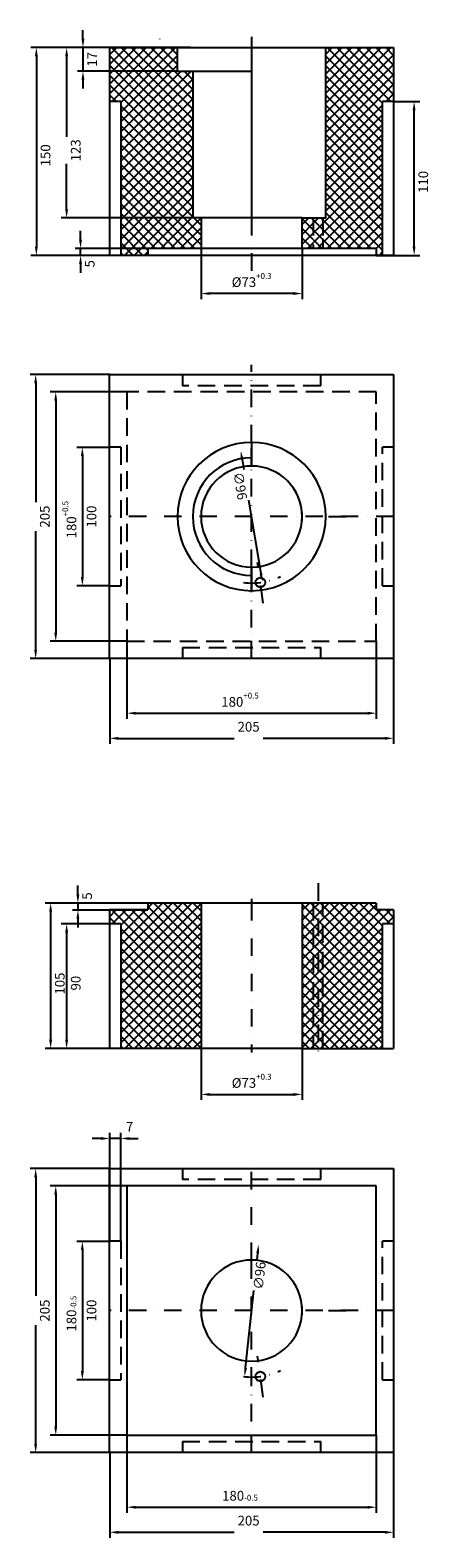
# Model space of a CAD drawing. Units: millimetres. Extents: x 850 to 1139, y 311 to 1399.
import ezdxf

# ---------------------------------------------------------------- set-up
doc = ezdxf.new("R2010")
doc.units = ezdxf.units.MM
doc.linetypes.add('STRICHLINIE', pattern=[19.05, 12.7, -6.35])
doc.linetypes.add('STRICHPUNKT', pattern=[25.4, 12.7, -6.35, 0, -6.35])
doc.layers.add('P-0000', color=7, linetype='Continuous')
doc.layers.add('P-1B8A', color=7, linetype='Continuous')
doc.styles.get("Standard").update_dxf_attribs({"font": 'ISOCP.SHX'})
doc.dimstyles.new('6613488102_001_0093643228', dxfattribs={"dimscale": 2, "dimtxt": 3.5, "dimasz": 3.15, "dimexe": 2, "dimexo": 0, "dimgap": 2, "dimtad": 1, "dimdsep": 46, "dimtxsty": 'STANDARD', "dimsah": 1, "dimcen": 0, "dimclrd": 3, "dimclre": 3, "dimclrt": 2, "dimazin": 2, "dimtfac": 0.6, "dimtdec": 1, "dimtmove": 0, "dimatfit": 3, "dimfxl": 1, "dimtvp": 2, "dimarcsym": 0})
doc.dimstyles.new('6613588102_001_0093643228', dxfattribs={"dimscale": 2, "dimtxt": 3.5, "dimasz": 3.15, "dimexe": 2, "dimexo": 0, "dimgap": 2, "dimtad": 1, "dimdsep": 46, "dimtxsty": 'STANDARD', "dimsah": 1, "dimcen": 0, "dimclrd": 3, "dimclre": 3, "dimclrt": 2, "dimazin": 2, "dimtfac": 0.6, "dimtdec": 1, "dimtmove": 0, "dimatfit": 3, "dimfxl": 1, "dimtvp": 2, "dimarcsym": 0})
doc.dimstyles.new('6613688102_001_0093643228', dxfattribs={"dimscale": 2, "dimtxt": 3.5, "dimasz": 3.15, "dimexe": 2, "dimexo": 0, "dimgap": 2, "dimtad": 1, "dimdsep": 46, "dimtxsty": 'STANDARD', "dimsah": 1, "dimcen": 0, "dimclrd": 3, "dimclre": 3, "dimclrt": 2, "dimazin": 2, "dimtfac": 0.6, "dimtdec": 1, "dimtmove": 0, "dimatfit": 3, "dimfxl": 1, "dimtvp": 2, "dimarcsym": 0})
doc.dimstyles.new('661N88102_001_0093643228', dxfattribs={"dimscale": 2, "dimtxt": 3.5, "dimasz": 3.15, "dimexe": 2, "dimexo": 0, "dimgap": 2, "dimtad": 1, "dimdsep": 46, "dimtxsty": 'STANDARD', "dimsah": 1, "dimcen": 0, "dimclrd": 3, "dimclre": 3, "dimclrt": 2, "dimazin": 2, "dimtfac": 1, "dimtmove": 0, "dimatfit": 3, "dimfxl": 1, "dimtvp": 2, "dimarcsym": 0})
pattern_1 = [(315, (1161.834, 999.3136), (3.535534, 3.535534), [])]
pattern_2 = [(45, (1161.834, 999.3136), (-3.535534, 3.535534), [])]

# ---------------------------------------------------------------- blocks, each defined once
blk = doc.blocks.new('*D34')
at = {"layer": 'Defpoints', "color": 0, "linetype": 'Continuous'}
for p in [(907.6, 945.5), (1112.6, 945.5), (1112.6, 887.9)]:
    blk.add_point(p, dxfattribs=at)
at = {"layer": 'P-0000', "color": 3, "linetype": 'Continuous', "lineweight": -2}
for p, q in [((907.6, 945.5), (907.6, 883.9)), ((1112.6, 945.5), (1112.6, 883.9)), ((913.9, 887.9), (997.4, 887.9)), ((1106.3, 887.9), (1018.5, 887.9))]:
    blk.add_line(p, q, dxfattribs=at)
at = {"layer": 'P-0000', "color": 3, "linetype": 'Continuous'}
for points in [[(913.9, 889), (913.9, 886.9), (907.6, 887.9)], [(1106.3, 889), (1106.3, 886.9), (1112.6, 887.9)]]:
    blk.add_solid(points, dxfattribs=at)
at = {"layer": 'P-0000', "color": 2, "linetype": 'Continuous', "insert": (1007.9, 895.4), "char_height": 7, "attachment_point": 5}
blk.add_mtext('205', dxfattribs=at)
blk = doc.blocks.new('*D35')
at = {"layer": 'Defpoints', "color": 0, "linetype": 'Continuous'}
for p in [(920.1, 958), (1100.1, 958), (1100.1, 906.1)]:
    blk.add_point(p, dxfattribs=at)
at = {"layer": 'P-0000', "color": 3, "linetype": 'Continuous', "lineweight": -2}
for p, q in [((920.1, 958), (920.1, 902.1)), ((1100.1, 958), (1100.1, 902.1)), ((926.4, 906.1), (1093.8, 906.1))]:
    blk.add_line(p, q, dxfattribs=at)
at = {"layer": 'P-0000', "color": 3, "linetype": 'Continuous'}
for points in [[(926.4, 907.1), (926.4, 905), (920.1, 906.1)], [(1093.8, 907.1), (1093.8, 905), (1100.1, 906.1)]]:
    blk.add_solid(points, dxfattribs=at)
at = {"layer": 'P-0000', "color": 2, "linetype": 'Continuous', "insert": (1001.7, 915.8), "char_height": 7, "attachment_point": 5}
blk.add_mtext('180{}{\\H0.60x;\\C3;\\S+0.5^ ;}', dxfattribs=at)
blk = doc.blocks.new('*D36')
at = {"layer": 'Defpoints', "color": 0, "linetype": 'Continuous'}
for p in [(963.1, 1386.6), (888.3, 1369.6), (956.6, 1369.6)]:
    blk.add_point(p, dxfattribs=at)
at = {"layer": 'P-0000', "color": 3, "linetype": 'Continuous', "lineweight": -2}
for p, q in [((888.3, 1392.9), (888.3, 1399.2)), ((963.1, 1386.6), (884.3, 1386.6)), ((888.3, 1386.6), (888.3, 1369.6)), ((956.6, 1369.6), (884.3, 1369.6)), ((888.3, 1363.3), (888.3, 1357))]:
    blk.add_line(p, q, dxfattribs=at)
at = {"layer": 'P-0000', "color": 3, "linetype": 'Continuous'}
for points in [[(887.3, 1392.9), (889.4, 1392.9), (888.3, 1386.6)], [(887.3, 1363.3), (889.4, 1363.3), (888.3, 1369.6)]]:
    blk.add_solid(points, dxfattribs=at)
at = {"layer": 'P-0000', "color": 2, "linetype": 'Continuous', "insert": (895.8, 1378.1), "char_height": 7, "attachment_point": 5, "rotation": 90}
blk.add_mtext('17', dxfattribs=at)
blk = doc.blocks.new('*D37')
at = {"layer": 'Defpoints', "color": 0, "linetype": 'Continuous'}
for p in [(966.1, 1386.6), (876.5, 1263.6), (973.6, 1263.6)]:
    blk.add_point(p, dxfattribs=at)
at = {"layer": 'P-0000', "color": 3, "linetype": 'Continuous', "lineweight": -2}
for p, q in [((966.1, 1386.6), (872.5, 1386.6)), ((876.5, 1380.3), (876.5, 1322.1)), ((876.5, 1269.9), (876.5, 1302.7)), ((973.6, 1263.6), (872.5, 1263.6))]:
    blk.add_line(p, q, dxfattribs=at)
at = {"layer": 'P-0000', "color": 3, "linetype": 'Continuous'}
for points in [[(875.5, 1380.3), (877.6, 1380.3), (876.5, 1386.6)], [(875.5, 1269.9), (877.6, 1269.9), (876.5, 1263.6)]]:
    blk.add_solid(points, dxfattribs=at)
at = {"layer": 'P-0000', "color": 2, "linetype": 'Continuous', "insert": (884, 1312.4), "char_height": 7, "attachment_point": 5, "rotation": 90}
blk.add_mtext('123', dxfattribs=at)
blk = doc.blocks.new('*D38')
at = {"layer": 'Defpoints', "color": 0, "linetype": 'Continuous'}
for p in [(963.1, 1386.6), (854.7, 1236.6), (935.1, 1236.6)]:
    blk.add_point(p, dxfattribs=at)
at = {"layer": 'P-0000', "color": 3, "linetype": 'Continuous', "lineweight": -2}
for p, q in [((963.1, 1386.6), (850.7, 1386.6)), ((854.7, 1380.3), (854.7, 1242.9)), ((935.1, 1236.6), (850.7, 1236.6))]:
    blk.add_line(p, q, dxfattribs=at)
at = {"layer": 'P-0000', "color": 3, "linetype": 'Continuous'}
for points in [[(853.6, 1380.3), (855.7, 1380.3), (854.7, 1386.6)], [(853.6, 1242.9), (855.7, 1242.9), (854.7, 1236.6)]]:
    blk.add_solid(points, dxfattribs=at)
at = {"layer": 'P-0000', "color": 2, "linetype": 'Continuous', "insert": (862.2, 1308.8), "char_height": 7, "attachment_point": 5, "rotation": 90}
blk.add_mtext('150', dxfattribs=at)
blk = doc.blocks.new('*D39')
at = {"layer": 'Defpoints', "color": 0, "linetype": 'Continuous'}
for p in [(854.2, 1150.5), (907.6, 1150.5), (907.6, 945.5)]:
    blk.add_point(p, dxfattribs=at)
at = {"layer": 'P-0000', "color": 3, "linetype": 'Continuous', "lineweight": -2}
for p, q in [((907.6, 1150.5), (850.2, 1150.5)), ((854.2, 1144.2), (854.2, 1058.5)), ((854.2, 951.8), (854.2, 1037.5)), ((907.6, 945.5), (850.2, 945.5))]:
    blk.add_line(p, q, dxfattribs=at)
at = {"layer": 'P-0000', "color": 3, "linetype": 'Continuous'}
for points in [[(853.1, 1144.2), (855.2, 1144.2), (854.2, 1150.5)], [(853.1, 951.8), (855.2, 951.8), (854.2, 945.5)]]:
    blk.add_solid(points, dxfattribs=at)
at = {"layer": 'P-0000', "color": 2, "linetype": 'Continuous', "insert": (861.7, 1048), "char_height": 7, "attachment_point": 5, "rotation": 90}
blk.add_mtext('205', dxfattribs=at)
blk = doc.blocks.new('*D40')
at = {"layer": 'Defpoints', "color": 0, "linetype": 'Continuous'}
for p in [(907.6, 1098), (887.9, 998), (907.6, 998)]:
    blk.add_point(p, dxfattribs=at)
at = {"layer": 'P-0000', "color": 3, "linetype": 'Continuous', "lineweight": -2}
for p, q in [((907.6, 1098), (883.9, 1098)), ((887.9, 1091.7), (887.9, 1004.3)), ((907.6, 998), (883.9, 998))]:
    blk.add_line(p, q, dxfattribs=at)
at = {"layer": 'P-0000', "color": 3, "linetype": 'Continuous'}
for points in [[(886.8, 1091.7), (888.9, 1091.7), (887.9, 1098)], [(886.8, 1004.3), (888.9, 1004.3), (887.9, 998)]]:
    blk.add_solid(points, dxfattribs=at)
at = {"layer": 'P-0000', "color": 2, "linetype": 'Continuous', "insert": (895.4, 1048), "char_height": 7, "attachment_point": 5, "rotation": 90}
blk.add_mtext('100', dxfattribs=at)
blk = doc.blocks.new('*D41')
at = {"layer": 'Defpoints', "color": 0, "linetype": 'Continuous'}
for p in [(920.1, 1138), (868.7, 958), (920.1, 958)]:
    blk.add_point(p, dxfattribs=at)
at = {"layer": 'P-0000', "color": 3, "linetype": 'Continuous', "lineweight": -2}
for p, q in [((920.1, 1138), (864.7, 1138)), ((868.7, 1131.7), (868.7, 964.3)), ((920.1, 958), (864.7, 958))]:
    blk.add_line(p, q, dxfattribs=at)
at = {"layer": 'P-0000', "color": 3, "linetype": 'Continuous'}
for points in [[(867.6, 1131.7), (869.7, 1131.7), (868.7, 1138)], [(867.6, 964.3), (869.7, 964.3), (868.7, 958)]]:
    blk.add_solid(points, dxfattribs=at)
at = {"layer": 'P-0000', "color": 2, "linetype": 'Continuous', "insert": (878.5, 1045.8), "char_height": 7, "attachment_point": 5, "rotation": 90}
blk.add_mtext('180{}{\\H0.60x;\\C3;\\S+0.5^ ;}', dxfattribs=at)
blk = doc.blocks.new('*D43')
at = {"layer": 'Defpoints', "color": 0, "linetype": 'Continuous'}
for p in [(886.6, 1241.6), (935.1, 1241.6), (915.6, 1236.6)]:
    blk.add_point(p, dxfattribs=at)
at = {"layer": 'P-0000', "color": 3, "linetype": 'Continuous', "lineweight": -2}
for p, q in [((886.6, 1247.9), (886.6, 1254.2)), ((935.1, 1241.6), (882.6, 1241.6)), ((886.6, 1236.6), (886.6, 1241.6)), ((915.6, 1236.6), (882.6, 1236.6)), ((886.6, 1230.3), (886.6, 1224))]:
    blk.add_line(p, q, dxfattribs=at)
at = {"layer": 'P-0000', "color": 3, "linetype": 'Continuous'}
for points in [[(885.5, 1247.9), (887.6, 1247.9), (886.6, 1241.6)], [(885.5, 1230.3), (887.6, 1230.3), (886.6, 1236.6)]]:
    blk.add_solid(points, dxfattribs=at)
at = {"layer": 'P-0000', "color": 2, "linetype": 'Continuous', "insert": (894.1, 1230.5), "char_height": 7, "attachment_point": 5, "rotation": 90}
blk.add_mtext('5', dxfattribs=at)
blk = doc.blocks.new('*D44')
at = {"layer": 'Defpoints', "color": 0, "linetype": 'Continuous'}
for p in [(1112.6, 1347.6), (1127.4, 1347.6), (1100.1, 1236.6)]:
    blk.add_point(p, dxfattribs=at)
at = {"layer": 'P-0000', "color": 3, "linetype": 'Continuous', "lineweight": -2}
for p, q in [((1112.6, 1347.6), (1131.4, 1347.6)), ((1127.4, 1242.9), (1127.4, 1341.3)), ((1100.1, 1236.6), (1131.4, 1236.6))]:
    blk.add_line(p, q, dxfattribs=at)
at = {"layer": 'P-0000', "color": 3, "linetype": 'Continuous'}
for points in [[(1126.3, 1341.3), (1128.4, 1341.3), (1127.4, 1347.6)], [(1126.3, 1242.9), (1128.4, 1242.9), (1127.4, 1236.6)]]:
    blk.add_solid(points, dxfattribs=at)
at = {"layer": 'P-0000', "color": 2, "linetype": 'Continuous', "insert": (1134.9, 1289.6), "char_height": 7, "attachment_point": 5, "rotation": 90}
blk.add_mtext('110', dxfattribs=at)
blk = doc.blocks.new('*D48')
at = {"layer": 'Defpoints', "color": 0, "linetype": 'Continuous'}
for p in [(1002.3, 1095.4), (1017.9, 1000.7)]:
    blk.add_point(p, dxfattribs=at)
at = {"layer": 'P-0000', "color": 3, "linetype": 'Continuous', "lineweight": -2}
for p, q in [((1003.3, 1089.2), (1004.5, 1081.9)), ((1016.9, 1006.9), (1008.1, 1059.8))]:
    blk.add_line(p, q, dxfattribs=at)
at = {"layer": 'P-0000', "color": 3, "linetype": 'Continuous'}
for points in [[(1004.3, 1089.3), (1002.2, 1089), (1002.3, 1095.4)], [(1017.9, 1007), (1015.8, 1006.7), (1017.9, 1000.7)]]:
    blk.add_solid(points, dxfattribs=at)
at = {"layer": 'P-0000', "color": 2, "linetype": 'Continuous', "insert": (1001, 1070), "char_height": 7, "attachment_point": 5, "rotation": 279.3796}
blk.add_mtext('∅96', dxfattribs=at)
blk = doc.blocks.new('*D49')
at = {"layer": 'Defpoints', "color": 0, "linetype": 'Continuous'}
for p in [(973.6, 1241.6), (1046.6, 1241.6), (973.6, 1209)]:
    blk.add_point(p, dxfattribs=at)
at = {"layer": 'P-0000', "color": 3, "linetype": 'Continuous', "lineweight": -2}
for p, q in [((973.6, 1241.6), (973.6, 1205)), ((1046.6, 1241.6), (1046.6, 1205)), ((1040.3, 1209), (979.9, 1209))]:
    blk.add_line(p, q, dxfattribs=at)
at = {"layer": 'P-0000', "color": 3, "linetype": 'Continuous'}
for points in [[(979.9, 1210.1), (979.9, 1208), (973.6, 1209)], [(1040.3, 1210.1), (1040.3, 1208), (1046.6, 1209)]]:
    blk.add_solid(points, dxfattribs=at)
at = {"layer": 'P-0000', "color": 2, "linetype": 'Continuous', "insert": (1010.1, 1218.8), "char_height": 7, "attachment_point": 5}
blk.add_mtext('%%c73{}{\\H0.60x;\\C3;\\S+0.3^ ;}', dxfattribs=at)
blk = doc.blocks.new('*D52')
at = {"layer": 'Defpoints', "color": 0, "linetype": 'Continuous'}
for p in [(920.1, 384.8), (1100.1, 384.8), (1100.1, 332.9)]:
    blk.add_point(p, dxfattribs=at)
at = {"layer": 'P-0000', "color": 3, "linetype": 'Continuous', "lineweight": -2}
for p, q in [((920.1, 384.8), (920.1, 328.9)), ((1100.1, 384.8), (1100.1, 328.9)), ((926.4, 332.9), (1093.8, 332.9))]:
    blk.add_line(p, q, dxfattribs=at)
at = {"layer": 'P-0000', "color": 3, "linetype": 'Continuous'}
for points in [[(926.4, 333.9), (926.4, 331.8), (920.1, 332.9)], [(1093.8, 333.9), (1093.8, 331.8), (1100.1, 332.9)]]:
    blk.add_solid(points, dxfattribs=at)
at = {"layer": 'P-0000', "color": 2, "linetype": 'Continuous', "insert": (1001.7, 342.7), "char_height": 7, "attachment_point": 5}
blk.add_mtext('180{}{\\H0.60x;\\C3;\\S^ -0.5;}', dxfattribs=at)
blk = doc.blocks.new('*D53')
at = {"layer": 'Defpoints', "color": 0, "linetype": 'Continuous'}
for p in [(907.6, 372.3), (1112.6, 372.3), (1112.6, 314.8)]:
    blk.add_point(p, dxfattribs=at)
at = {"layer": 'P-0000', "color": 3, "linetype": 'Continuous', "lineweight": -2}
for p, q in [((907.6, 372.3), (907.6, 310.8)), ((1112.6, 372.3), (1112.6, 310.8)), ((913.9, 314.8), (997.4, 314.8)), ((1106.3, 314.8), (1018.5, 314.8))]:
    blk.add_line(p, q, dxfattribs=at)
at = {"layer": 'P-0000', "color": 3, "linetype": 'Continuous'}
for points in [[(913.9, 315.8), (913.9, 313.7), (907.6, 314.8)], [(1106.3, 315.8), (1106.3, 313.7), (1112.6, 314.8)]]:
    blk.add_solid(points, dxfattribs=at)
at = {"layer": 'P-0000', "color": 2, "linetype": 'Continuous', "insert": (1007.9, 322.3), "char_height": 7, "attachment_point": 5}
blk.add_mtext('205', dxfattribs=at)
blk = doc.blocks.new('*D54')
at = {"layer": 'Defpoints', "color": 0, "linetype": 'Continuous'}
for p in [(907.6, 524.8), (887.9, 424.8), (907.6, 424.8)]:
    blk.add_point(p, dxfattribs=at)
at = {"layer": 'P-0000', "color": 3, "linetype": 'Continuous', "lineweight": -2}
for p, q in [((907.6, 524.8), (883.9, 524.8)), ((887.9, 518.5), (887.9, 431.1)), ((907.6, 424.8), (883.9, 424.8))]:
    blk.add_line(p, q, dxfattribs=at)
at = {"layer": 'P-0000', "color": 3, "linetype": 'Continuous'}
for points in [[(886.8, 518.5), (888.9, 518.5), (887.9, 524.8)], [(886.8, 431.1), (888.9, 431.1), (887.9, 424.8)]]:
    blk.add_solid(points, dxfattribs=at)
at = {"layer": 'P-0000', "color": 2, "linetype": 'Continuous', "insert": (895.4, 474.8), "char_height": 7, "attachment_point": 5, "rotation": 90}
blk.add_mtext('100', dxfattribs=at)
blk = doc.blocks.new('*D55')
at = {"layer": 'Defpoints', "color": 0, "linetype": 'Continuous'}
for p in [(854.2, 577.3), (907.6, 577.3), (907.6, 372.3)]:
    blk.add_point(p, dxfattribs=at)
at = {"layer": 'P-0000', "color": 3, "linetype": 'Continuous', "lineweight": -2}
for p, q in [((907.6, 577.3), (850.2, 577.3)), ((854.2, 571), (854.2, 485.4)), ((854.2, 378.6), (854.2, 464.3)), ((907.6, 372.3), (850.2, 372.3))]:
    blk.add_line(p, q, dxfattribs=at)
at = {"layer": 'P-0000', "color": 3, "linetype": 'Continuous'}
for points in [[(853.1, 571), (855.2, 571), (854.2, 577.3)], [(853.1, 378.6), (855.2, 378.6), (854.2, 372.3)]]:
    blk.add_solid(points, dxfattribs=at)
at = {"layer": 'P-0000', "color": 2, "linetype": 'Continuous', "insert": (861.7, 474.8), "char_height": 7, "attachment_point": 5, "rotation": 90}
blk.add_mtext('205', dxfattribs=at)
blk = doc.blocks.new('*D56')
at = {"layer": 'Defpoints', "color": 0, "linetype": 'Continuous'}
for p in [(920.1, 564.8), (868.7, 384.8), (920.1, 384.8)]:
    blk.add_point(p, dxfattribs=at)
at = {"layer": 'P-0000', "color": 3, "linetype": 'Continuous', "lineweight": -2}
for p, q in [((920.1, 564.8), (864.7, 564.8)), ((868.7, 558.5), (868.7, 391.1)), ((920.1, 384.8), (864.7, 384.8))]:
    blk.add_line(p, q, dxfattribs=at)
at = {"layer": 'P-0000', "color": 3, "linetype": 'Continuous'}
for points in [[(867.6, 558.5), (869.7, 558.5), (868.7, 564.8)], [(867.6, 391.1), (869.7, 391.1), (868.7, 384.8)]]:
    blk.add_solid(points, dxfattribs=at)
at = {"layer": 'P-0000', "color": 2, "linetype": 'Continuous', "insert": (878.5, 472.6), "char_height": 7, "attachment_point": 5, "rotation": 90}
blk.add_mtext('180{}{\\H0.60x;\\C3;\\S^ -0.5;}', dxfattribs=at)
blk = doc.blocks.new('*D57')
at = {"layer": 'Defpoints', "color": 0, "linetype": 'Continuous'}
for p in [(907.6, 754), (876.5, 664), (907.6, 664)]:
    blk.add_point(p, dxfattribs=at)
at = {"layer": 'P-0000', "color": 3, "linetype": 'Continuous', "lineweight": -2}
for p, q in [((907.6, 754), (872.5, 754)), ((876.5, 747.7), (876.5, 670.3)), ((907.6, 664), (872.5, 664))]:
    blk.add_line(p, q, dxfattribs=at)
at = {"layer": 'P-0000', "color": 3, "linetype": 'Continuous'}
for points in [[(875.5, 747.7), (877.6, 747.7), (876.5, 754)], [(875.5, 670.3), (877.6, 670.3), (876.5, 664)]]:
    blk.add_solid(points, dxfattribs=at)
at = {"layer": 'P-0000', "color": 2, "linetype": 'Continuous', "insert": (884, 711.2), "char_height": 7, "attachment_point": 5, "rotation": 90}
blk.add_mtext('90', dxfattribs=at)
blk = doc.blocks.new('*D58')
at = {"layer": 'Defpoints', "color": 0, "linetype": 'Continuous'}
for p in [(935.1, 769), (865, 664), (915.6, 664)]:
    blk.add_point(p, dxfattribs=at)
at = {"layer": 'P-0000', "color": 3, "linetype": 'Continuous', "lineweight": -2}
for p, q in [((935.1, 769), (861, 769)), ((865, 762.7), (865, 670.3)), ((915.6, 664), (861, 664))]:
    blk.add_line(p, q, dxfattribs=at)
at = {"layer": 'P-0000', "color": 3, "linetype": 'Continuous'}
for points in [[(863.9, 762.7), (866, 762.7), (865, 769)], [(863.9, 670.3), (866, 670.3), (865, 664)]]:
    blk.add_solid(points, dxfattribs=at)
at = {"layer": 'P-0000', "color": 2, "linetype": 'Continuous', "insert": (872.5, 710.9), "char_height": 7, "attachment_point": 5, "rotation": 90}
blk.add_mtext('105', dxfattribs=at)
blk = doc.blocks.new('*D59')
at = {"layer": 'Defpoints', "color": 0, "linetype": 'Continuous'}
for p in [(884.7, 764), (935.1, 769), (935.1, 764)]:
    blk.add_point(p, dxfattribs=at)
at = {"layer": 'P-0000', "color": 3, "linetype": 'Continuous', "lineweight": -2}
for p, q in [((884.7, 775.3), (884.7, 781.6)), ((935.1, 769), (880.7, 769)), ((935.1, 764), (880.7, 764)), ((884.7, 769), (884.7, 764)), ((884.7, 757.7), (884.7, 751.4))]:
    blk.add_line(p, q, dxfattribs=at)
at = {"layer": 'P-0000', "color": 3, "linetype": 'Continuous'}
for points in [[(883.6, 775.3), (885.7, 775.3), (884.7, 769)], [(883.6, 757.7), (885.7, 757.7), (884.7, 764)]]:
    blk.add_solid(points, dxfattribs=at)
at = {"layer": 'P-0000', "color": 2, "linetype": 'Continuous', "insert": (892.2, 774.1), "char_height": 7, "attachment_point": 5, "rotation": 90}
blk.add_mtext('5', dxfattribs=at)
blk = doc.blocks.new('*D60')
at = {"layer": 'Defpoints', "color": 0, "linetype": 'Continuous'}
for p in [(907.6, 599.1), (907.6, 524.8), (915.6, 524.8)]:
    blk.add_point(p, dxfattribs=at)
at = {"layer": 'P-0000', "color": 3, "linetype": 'Continuous', "lineweight": -2}
for p, q in [((901.3, 599.1), (895, 599.1)), ((907.6, 524.8), (907.6, 603.1)), ((915.6, 599.1), (907.6, 599.1)), ((915.6, 524.8), (915.6, 603.1)), ((921.9, 599.1), (928.2, 599.1))]:
    blk.add_line(p, q, dxfattribs=at)
at = {"layer": 'P-0000', "color": 3, "linetype": 'Continuous'}
for points in [[(901.3, 600.1), (901.3, 598), (907.6, 599.1)], [(921.9, 600.1), (921.9, 598), (915.6, 599.1)]]:
    blk.add_solid(points, dxfattribs=at)
at = {"layer": 'P-0000', "color": 2, "linetype": 'Continuous', "insert": (922, 606.6), "char_height": 7, "attachment_point": 5}
blk.add_mtext('7', dxfattribs=at)
blk = doc.blocks.new('*D61')
at = {"layer": 'Defpoints', "color": 0, "linetype": 'Continuous'}
for p in [(1015.1, 522.6), (1005, 427.1)]:
    blk.add_point(p, dxfattribs=at)
at = {"layer": 'P-0000', "color": 3, "linetype": 'Continuous', "lineweight": -2}
for p, q in [((1014.4, 516.3), (1013.9, 511.5)), ((1005.7, 433.4), (1011.6, 489.3))]:
    blk.add_line(p, q, dxfattribs=at)
at = {"layer": 'P-0000', "color": 3, "linetype": 'Continuous'}
for points in [[(1013.4, 516.4), (1015.5, 516.2), (1015.1, 522.6)], [(1004.7, 433.5), (1006.7, 433.3), (1005, 427.1)]]:
    blk.add_solid(points, dxfattribs=at)
at = {"layer": 'P-0000', "color": 2, "linetype": 'Continuous', "insert": (1016.7, 500), "char_height": 7, "attachment_point": 5, "rotation": 83.9833}
blk.add_mtext('∅96', dxfattribs=at)
blk = doc.blocks.new('*D62')
at = {"layer": 'Defpoints', "color": 0, "linetype": 'Continuous'}
for p in [(973.6, 664), (1046.6, 664), (1046.6, 630.9)]:
    blk.add_point(p, dxfattribs=at)
at = {"layer": 'P-0000', "color": 3, "linetype": 'Continuous', "lineweight": -2}
for p, q in [((973.6, 664), (973.6, 626.9)), ((1046.6, 664), (1046.6, 626.9)), ((979.9, 630.9), (1040.3, 630.9))]:
    blk.add_line(p, q, dxfattribs=at)
at = {"layer": 'P-0000', "color": 3, "linetype": 'Continuous'}
for points in [[(979.9, 631.9), (979.9, 629.8), (973.6, 630.9)], [(1040.3, 631.9), (1040.3, 629.8), (1046.6, 630.9)]]:
    blk.add_solid(points, dxfattribs=at)
at = {"layer": 'P-0000', "color": 2, "linetype": 'Continuous', "insert": (1010.1, 640.7), "char_height": 7, "attachment_point": 5}
blk.add_mtext('%%c73{}{\\H0.60x;\\C3;\\S+0.3^ ;}', dxfattribs=at)

msp = doc.modelspace()

# ---------------------------------------------------------------- hatches: boundary and pattern name
at = {"layer": 'P-0000', "linetype": 'Continuous'}
h = msp.add_hatch(dxfattribs=at)
h.set_pattern_fill('_U', color=3, scale=5, angle=-45, style=0, pattern_type=0)
h.set_pattern_definition(pattern_1)
h.paths.add_polyline_path([(915.574, 1347.563), (915.574, 1236.563), (935.074, 1236.563), (935.074, 1241.563), (973.574, 1241.563), (973.574, 1263.563), (967.574, 1263.563), (967.574, 1369.563), (969.21, 1369.563), (956.574, 1369.563), (956.574, 1386.563), (907.574, 1386.563), (907.574, 1347.563)])
h = msp.add_hatch(dxfattribs=at)
h.set_pattern_fill('_U', color=3, scale=5, angle=45, style=0, pattern_type=0)
h.set_pattern_definition(pattern_2)
h.paths.add_polyline_path([(915.574, 1347.563), (915.574, 1236.563), (935.074, 1236.563), (935.074, 1241.563), (973.574, 1241.563), (973.574, 1263.563), (967.574, 1263.563), (967.574, 1369.563), (969.21, 1369.563), (956.574, 1369.563), (956.574, 1386.563), (907.574, 1386.563), (907.574, 1347.563)])
h = msp.add_hatch(dxfattribs=at)
h.set_pattern_fill('_U', color=3, scale=5, angle=-45, style=0, pattern_type=0)
h.set_pattern_definition(pattern_1)
h.paths.add_polyline_path([(1112.574, 1347.563), (1112.574, 1386.563), (1063.574, 1386.563), (1063.574, 1263.563), (1061.574, 1263.563), (1061.574, 1241.563), (1100.074, 1241.563), (1100.074, 1236.563), (1104.574, 1236.563), (1104.574, 1347.563)])
h = msp.add_hatch(dxfattribs=at)
h.set_pattern_fill('_U', color=3, scale=5, angle=45, style=0, pattern_type=0)
h.set_pattern_definition(pattern_2)
h.paths.add_polyline_path([(1112.574, 1347.563), (1112.574, 1386.563), (1063.574, 1386.563), (1063.574, 1263.563), (1061.574, 1263.563), (1061.574, 1241.563), (1100.074, 1241.563), (1100.074, 1236.563), (1104.574, 1236.563), (1104.574, 1347.563)])
h = msp.add_hatch(dxfattribs=at)
h.set_pattern_fill('_U', color=3, scale=5, angle=-45, style=0, pattern_type=0)
h.set_pattern_definition(pattern_1)
h.paths.add_polyline_path([(1046.574, 1263.563), (1054.574, 1263.563), (1054.574, 1241.563), (1046.574, 1241.563)])
h = msp.add_hatch(dxfattribs=at)
h.set_pattern_fill('_U', color=3, scale=5, angle=45, style=0, pattern_type=0)
h.set_pattern_definition(pattern_2)
h.paths.add_polyline_path([(1046.574, 1263.563), (1054.574, 1263.563), (1054.574, 1241.563), (1046.574, 1241.563)])
h = msp.add_hatch(dxfattribs=at)
h.set_pattern_fill('_U', color=3, scale=5, angle=-45, style=0, pattern_type=0)
h.set_pattern_definition(pattern_1)
h.paths.add_polyline_path([(1054.574, 1263.563), (1054.574, 1241.563), (1061.574, 1241.563), (1061.574, 1263.563)])
h = msp.add_hatch(dxfattribs=at)
h.set_pattern_fill('_U', color=3, scale=5, angle=45, style=0, pattern_type=0)
h.set_pattern_definition(pattern_2)
h.paths.add_polyline_path([(1054.574, 1263.563), (1054.574, 1241.563), (1061.574, 1241.563), (1061.574, 1263.563)])
h = msp.add_hatch(dxfattribs=at)
h.set_pattern_fill('_U', color=3, scale=5, angle=-45, style=0, pattern_type=0)
h.set_pattern_definition(pattern_1)
h.paths.add_polyline_path([(973.574, 769.024), (973.574, 664.024), (915.574, 664.024), (915.574, 754.024), (907.574, 754.024), (907.574, 764.024), (935.074, 764.024), (935.074, 769.024)])
h = msp.add_hatch(dxfattribs=at)
h.set_pattern_fill('_U', color=3, scale=5, angle=45, style=0, pattern_type=0)
h.set_pattern_definition(pattern_2)
h.paths.add_polyline_path([(973.574, 769.024), (973.574, 664.024), (915.574, 664.024), (915.574, 754.024), (907.574, 754.024), (907.574, 764.024), (935.074, 764.024), (935.074, 769.024)])
h = msp.add_hatch(dxfattribs=at)
h.set_pattern_fill('_U', color=3, scale=5, angle=-45, style=0, pattern_type=0)
h.set_pattern_definition(pattern_1)
h.paths.add_polyline_path([(1054.574, 769.024), (1054.574, 664.024), (1046.574, 664.024), (1046.574, 769.024)])
h = msp.add_hatch(dxfattribs=at)
h.set_pattern_fill('_U', color=3, scale=5, angle=45, style=0, pattern_type=0)
h.set_pattern_definition(pattern_2)
h.paths.add_polyline_path([(1054.574, 769.024), (1054.574, 664.024), (1046.574, 664.024), (1046.574, 769.024)])
h = msp.add_hatch(dxfattribs=at)
h.set_pattern_fill('_U', color=3, scale=5, angle=-45, style=0, pattern_type=0)
h.set_pattern_definition(pattern_1)
h.paths.add_polyline_path([(1104.574, 664.024), (1104.574, 754.024), (1112.574, 754.024), (1112.574, 764.024), (1100.074, 764.024), (1100.074, 769.024), (1091.574, 769.024), (1084.574, 769.024), (1076.574, 769.024), (1054.574, 769.024), (1054.574, 664.024), (1061.574, 664.024)])
h = msp.add_hatch(dxfattribs=at)
h.set_pattern_fill('_U', color=3, scale=5, angle=45, style=0, pattern_type=0)
h.set_pattern_definition(pattern_2)
h.paths.add_polyline_path([(1104.574, 664.024), (1104.574, 754.024), (1112.574, 754.024), (1112.574, 764.024), (1100.074, 764.024), (1100.074, 769.024), (1091.574, 769.024), (1084.574, 769.024), (1076.574, 769.024), (1054.574, 769.024), (1054.574, 664.024), (1061.574, 664.024)])

# ---------------------------------------------------------------- linework, layer by layer
at = {"layer": 'P-0000', "color": 3, "linetype": 'STRICHPUNKT'}
for p, q in [((1010.074, 1394.227), (1010.074, 1386.563)), ((1010.074, 1386.563), (1010.074, 1369.563)), ((1010.074, 1369.563), (1010.074, 1263.563)), ((1010.074, 1364.705), (1010.074, 1364.25)), ((1010.074, 1263.563), (1010.074, 1224.203)), ((1010.074, 1101.509), (1010.074, 1157.456)), ((1010.074, 1084.509), (1010.074, 1101.509)), ((1010.074, 1011.509), (1010.074, 1084.509)), ((1112.574, 1048.009), (907.574, 1048.009)), ((1018.292, 985.582), (1014.421, 1014.984)), ((1010.074, 1005.509), (1010.074, 1011.509)), ((1010.074, 994.509), (1010.074, 1005.509)), ((1010.074, 968.009), (1010.074, 994.509)), ((1010.074, 945.509), (1010.074, 968.009)), ((1058.074, 783.34), (1058.074, 656.34)), ((1010.074, 772.024), (1010.074, 769.024)), ((1010.074, 769.024), (1010.074, 661.024)), ((1010.074, 511.343), (1010.074, 584.289)), ((1010.074, 421.343), (1010.074, 511.343)), ((1112.574, 474.843), (907.574, 474.843)), ((1065.574, 474.843), (1082.574, 474.843)), ((1018.292, 412.415), (1014.421, 441.818)), ((1010.074, 394.843), (1010.074, 421.343)), ((1010.074, 372.343), (1010.074, 394.843))]:
    msp.add_line(p, q, dxfattribs=at)
at = {"layer": 'P-0000', "color": 7, "linetype": 'Continuous'}
for p, q in [((907.574, 1386.563), (907.574, 1347.563)), ((907.574, 1386.563), (908.335, 1386.563)), ((908.335, 1386.563), (917.216, 1386.563)), ((912.574, 1386.563), (926.074, 1386.563)), ((926.074, 1386.563), (946.074, 1386.563)), ((943.569, 1392.783), (943.574, 1392.767)), ((946.074, 1386.563), (963.074, 1386.563)), ((956.574, 1369.563), (956.574, 1386.563)), ((963.074, 1386.563), (966.074, 1386.563)), ((966.074, 1386.563), (1010.074, 1386.563)), ((1010.074, 1386.563), (1054.074, 1386.563)), ((1010.074, 1386.563), (1010.074, 1369.563)), ((1054.074, 1386.563), (1074.074, 1386.563)), ((1063.574, 1263.563), (1063.574, 1386.563)), ((1074.074, 1386.563), (1092.511, 1386.563)), ((1092.511, 1386.563), (1094.074, 1386.563)), ((1094.074, 1386.563), (1107.574, 1386.563)), ((1102.931, 1386.563), (1112.574, 1386.563)), ((1112.574, 1386.563), (1112.574, 1236.563)), ((956.574, 1369.563), (967.574, 1369.563)), ((967.574, 1369.563), (967.574, 1263.563)), ((967.574, 1369.563), (969.21, 1369.563)), ((969.21, 1369.563), (1010.074, 1369.563)), ((1010.074, 1369.563), (1010.074, 1263.563)), ((907.574, 1347.563), (907.574, 1236.563)), ((915.574, 1347.563), (907.574, 1347.563)), ((915.574, 1347.563), (915.574, 1236.563)), ((1104.574, 1236.563), (1104.574, 1347.563)), ((1104.574, 1236.563), (1104.574, 1347.563)), ((1112.574, 1347.563), (1104.574, 1347.563)), ((973.574, 1263.563), (967.574, 1263.563)), ((973.574, 1263.563), (973.574, 1241.563)), ((1010.074, 1263.563), (973.574, 1263.563)), ((1046.574, 1263.563), (1010.074, 1263.563)), ((1046.574, 1241.563), (1046.574, 1263.563)), ((1046.574, 1263.563), (1054.574, 1263.563)), ((1054.574, 1263.563), (1061.574, 1263.563)), ((1061.574, 1263.563), (1063.574, 1263.563)), ((973.574, 1241.563), (935.074, 1241.563)), ((935.074, 1241.563), (935.074, 1236.563)), ((1046.574, 1241.563), (973.574, 1241.563)), ((1054.574, 1241.563), (1046.574, 1241.563)), ((1076.574, 1241.563), (1054.574, 1241.563)), ((1084.574, 1241.563), (1076.574, 1241.563)), ((1091.574, 1241.563), (1084.574, 1241.563)), ((1100.074, 1241.563), (1091.574, 1241.563)), ((1100.074, 1241.563), (1100.074, 1236.563)), ((915.574, 1236.563), (907.574, 1236.563)), ((935.074, 1236.563), (915.574, 1236.563)), ((1100.074, 1236.563), (935.074, 1236.563)), ((1112.574, 1236.563), (1100.074, 1236.563)), ((907.574, 1150.509), (1010.074, 1150.509)), ((907.574, 1098.009), (907.574, 1150.509)), ((1010.074, 1150.509), (1112.574, 1150.509)), ((1112.574, 1150.509), (1112.574, 1048.009)), ((1010.074, 1101.509), (1010.074, 1084.509)), ((1010.074, 1101.509), (1010.074, 1084.509)), ((907.574, 1048.009), (907.574, 1098.009)), ((907.574, 998.009), (907.574, 1048.009)), ((1112.574, 1048.009), (1112.574, 945.509)), ((1010.074, 1011.509), (1010.074, 994.509)), ((907.574, 945.509), (907.574, 998.009)), ((1010.074, 945.509), (907.574, 945.509)), ((1112.574, 945.509), (1010.074, 945.509)), ((935.074, 764.024), (907.574, 764.024)), ((907.574, 764.024), (907.574, 754.024)), ((973.574, 769.024), (935.074, 769.024)), ((935.074, 769.024), (935.074, 764.024)), ((973.574, 769.024), (973.574, 664.024)), ((1010.074, 769.024), (973.574, 769.024)), ((1046.574, 769.024), (1010.074, 769.024)), ((1046.574, 769.024), (1046.574, 664.024)), ((1054.574, 769.024), (1046.574, 769.024)), ((1076.574, 769.024), (1054.574, 769.024)), ((1084.574, 769.024), (1076.574, 769.024)), ((1091.574, 769.024), (1084.574, 769.024)), ((1100.074, 769.024), (1091.574, 769.024)), ((1100.074, 769.024), (1100.074, 764.024)), ((1112.574, 764.024), (1100.074, 764.024)), ((1112.574, 764.024), (1112.574, 754.024)), ((907.574, 754.024), (907.574, 664.024)), ((915.574, 754.024), (907.574, 754.024)), ((915.574, 754.024), (915.574, 664.024)), ((1104.574, 664.024), (1104.574, 754.024)), ((1112.574, 754.024), (1104.574, 754.024)), ((1112.574, 754.024), (1112.574, 664.024)), ((915.574, 664.024), (907.574, 664.024)), ((973.574, 664.024), (915.574, 664.024)), ((1046.574, 664.024), (973.574, 664.024)), ((1046.574, 664.024), (1054.574, 664.024)), ((1054.574, 664.024), (1061.574, 664.024)), ((1061.574, 664.024), (1104.574, 664.024)), ((1076.574, 664.024), (1084.574, 664.024)), ((1104.574, 664.024), (1112.574, 664.024)), ((907.574, 577.343), (1010.074, 577.343)), ((907.574, 524.843), (907.574, 577.343)), ((1010.074, 577.343), (1112.574, 577.343)), ((1112.574, 577.343), (1112.574, 474.843)), ((1100.074, 564.843), (920.074, 564.843)), ((920.074, 564.843), (920.074, 384.843)), ((1100.074, 384.843), (1100.074, 564.843)), ((907.574, 474.843), (907.574, 524.843)), ((907.574, 424.843), (907.574, 474.843)), ((1112.574, 474.843), (1112.574, 372.343)), ((907.574, 372.343), (907.574, 424.843)), ((920.074, 384.843), (1100.074, 384.843)), ((1010.074, 372.343), (907.574, 372.343)), ((1112.574, 372.343), (1010.074, 372.343))]:
    msp.add_line(p, q, dxfattribs=at)
at = {"layer": 'P-0000', "color": 2, "linetype": 'STRICHLINIE'}
for p, q in [((1054.574, 1263.563), (1054.574, 1241.563)), ((1061.574, 1263.563), (1061.574, 1248.563)), ((1061.574, 1248.563), (1061.574, 1241.563)), ((960.074, 1150.509), (960.074, 1142.509)), ((1060.074, 1142.509), (1060.074, 1150.509)), ((1100.074, 1138.009), (920.074, 1138.009)), ((920.074, 1138.009), (920.074, 958.009)), ((1060.074, 1142.509), (960.074, 1142.509)), ((1100.074, 958.009), (1100.074, 1138.009)), ((915.574, 1098.009), (907.574, 1098.009)), ((915.574, 1098.009), (915.574, 998.009)), ((1104.574, 998.009), (1104.574, 1098.009)), ((1112.574, 1098.009), (1104.574, 1098.009)), ((907.574, 998.009), (915.574, 998.009)), ((1104.574, 998.009), (1112.574, 998.009)), ((920.074, 958.009), (1100.074, 958.009)), ((960.074, 953.509), (1060.074, 953.509)), ((960.074, 953.509), (960.074, 945.509)), ((1060.074, 945.509), (1060.074, 953.509)), ((1054.574, 769.024), (1054.574, 664.024)), ((1061.574, 664.024), (1061.574, 769.024)), ((960.074, 577.343), (960.074, 569.343)), ((1060.074, 569.343), (1060.074, 577.343)), ((1060.074, 569.343), (960.074, 569.343)), ((915.574, 524.843), (907.574, 524.843)), ((915.574, 524.843), (915.574, 424.843)), ((1104.574, 424.843), (1104.574, 524.843)), ((1112.574, 524.843), (1104.574, 524.843)), ((907.574, 424.843), (915.574, 424.843)), ((1104.574, 424.843), (1112.574, 424.843)), ((960.074, 380.343), (1060.074, 380.343)), ((960.074, 380.343), (960.074, 372.343)), ((1060.074, 372.343), (1060.074, 380.343))]:
    msp.add_line(p, q, dxfattribs=at)
at = {"layer": 'P-0000', "color": 7, "linetype": 'Continuous'}
for centre in [(1016.339, 1000.42), (1016.339, 427.254)]:
    msp.add_circle(centre, 3.5, dxfattribs=at)
for centre, radius, start, end in [((1010.074, 1048.009), 53.5, 90, 270), ((1010.074, 1048.009), 53.5, 270, 90), ((1010.074, 1048.009), 42.5, 90, 270), ((1010.074, 1048.009), 36.5, 90, 270), ((1010.074, 1048.009), 36.5, 270, 90), ((980.074, 1048.009), 66.5, 357.41435, 2.58565), ((1010.074, 474.843), 36.5, 90, 270), ((1010.074, 474.843), 36.5, 270, 90), ((980.074, 474.843), 66.5, 357.41435, 2.58565)]:
    msp.add_arc(centre, radius, start, end, dxfattribs=at)
at = {"layer": 'P-0000', "color": 3, "linetype": 'STRICHPUNKT'}
for centre in [(1010.074, 1048.009), (1010.074, 474.843)]:
    msp.add_arc(centre, 48, 262.910496, 295.848623, dxfattribs=at)
at = {"layer": 'P-1B8A', "color": 3, "linetype": 'STRICHPUNKT'}
msp.add_line((1065.574, 1048.009), (1082.574, 1048.009), dxfattribs=at)

# ---------------------------------------------------------------- dimensions: what is measured, and where the dimension line sits
at = {"layer": 'P-0000', "linetype": 'Continuous'}
for base, p1, p2, picture, middle in [((888.301, 1369.563), (963.074, 1386.563), (956.574, 1369.563), '*D36', (895.801, 1378.063)), ((854.691, 1236.563), (963.074, 1386.563), (935.074, 1236.563), '*D38', (862.191, 1308.756)), ((876.542, 1263.563), (966.074, 1386.563), (973.574, 1263.563), '*D37', (884.042, 1312.397)), ((886.556, 1241.563), (915.574, 1236.563), (935.074, 1241.563), '*D43', (894.056, 1230.458)), ((854.198, 1150.509), (907.574, 945.509), (907.574, 1150.509), '*D39', (861.698, 1048.009)), ((887.857, 998.009), (907.574, 1098.009), (907.574, 998.009), '*D40', (895.357, 1048.009)), ((884.667, 764.024), (935.074, 769.024), (935.074, 764.024), '*D59', (892.167, 774.069)), ((864.959, 664.024), (935.074, 769.024), (915.574, 664.024), '*D58', (872.459, 710.872)), ((876.523, 664.024), (907.574, 754.024), (907.574, 664.024), '*D57', (884.023, 711.198)), ((854.198, 577.343), (907.574, 372.343), (907.574, 577.343), '*D55', (861.698, 474.843)), ((887.857, 424.843), (907.574, 524.843), (907.574, 424.843), '*D54', (895.357, 474.843))]:
    dim = msp.add_linear_dim(base=base, p1=p1, p2=p2, angle=270, dimstyle='661N88102_001_0093643228', override={"dimtmove": 2}, dxfattribs=at)
    dim.commit()
    dim.dimension.update_dxf_attribs({"geometry": picture, "text_midpoint": middle, "dimtype": 160})
for base, p1, p2, text, dimstyle, picture, middle in [((1127.367, 1347.563), (1100.074, 1236.563), (1112.574, 1347.563), '110', '661N88102_001_0093643228', '*D44', (1134.867, 1289.637)), ((868.697, 958.009), (920.074, 1138.009), (920.074, 958.009), '<>{}{\\H0.60x;\\C3;\\S+0.5^ ;}', '6613688102_001_0093643228', '*D41', (878.472, 1045.81)), ((868.697, 384.843), (920.074, 564.843), (920.074, 384.843), '<>{}{\\H0.60x;\\C3;\\S^ -0.5;}', '6613588102_001_0093643228', '*D56', (878.472, 472.644))]:
    dim = msp.add_linear_dim(base=base, p1=p1, p2=p2, angle=270, text=text, dimstyle=dimstyle, override={"dimtmove": 2}, dxfattribs=at)
    dim.commit()
    dim.dimension.update_dxf_attribs({"geometry": picture, "text_midpoint": middle, "dimtype": 160})
for base, p1, p2, text, dimstyle, picture, middle in [((973.574, 1209.028), (1046.574, 1241.563), (973.574, 1241.563), '%%c<>{}{\\H0.60x;\\C3;\\S+0.3^ ;}', '6613488102_001_0093643228', '*D49', (1010.074, 1218.803)), ((1100.074, 906.066), (920.074, 958.009), (1100.074, 958.009), '<>{}{\\H0.60x;\\C3;\\S+0.5^ ;}', '6613688102_001_0093643228', '*D35', (1001.71, 915.841)), ((1046.574, 630.896), (973.574, 664.024), (1046.574, 664.024), '%%c<>{}{\\H0.60x;\\C3;\\S+0.3^ ;}', '6613488102_001_0093643228', '*D62', (1010.074, 640.671)), ((907.574, 599.067), (915.574, 524.843), (907.574, 524.843), '7', '661N88102_001_0093643228', '*D60', (921.963, 606.567)), ((1100.074, 332.899), (920.074, 384.843), (1100.074, 384.843), '<>{}{\\H0.60x;\\C3;\\S^ -0.5;}', '6613588102_001_0093643228', '*D52', (1001.71, 342.674))]:
    dim = msp.add_linear_dim(base=base, p1=p1, p2=p2, text=text, dimstyle=dimstyle, override={"dimtmove": 2}, dxfattribs=at)
    dim.commit()
    dim.dimension.update_dxf_attribs({"geometry": picture, "text_midpoint": middle, "dimtype": 160})
for p1, p2, picture, middle in [((1017.896, 1000.651), (1002.251, 1095.368), '*D48', (1000.955, 1069.987)), ((1015.105, 522.579), (1005.042, 427.107), '*D61', (1016.748, 500.005))]:
    dim = msp.add_diameter_dim_2p(p1=p1, p2=p2, dimstyle='661N88102_001_0093643228', override={"dimtmove": 2}, dxfattribs=at)
    dim.commit()
    dim.dimension.update_dxf_attribs({"geometry": picture, "text_midpoint": middle, "dimtype": 163})
for base, p1, p2, picture, middle in [((1112.574, 887.942), (907.574, 945.509), (1112.574, 945.509), '*D34', (1007.924, 895.442)), ((1112.574, 314.775), (907.574, 372.343), (1112.574, 372.343), '*D53', (1007.924, 322.275))]:
    dim = msp.add_linear_dim(base=base, p1=p1, p2=p2, dimstyle='661N88102_001_0093643228', override={"dimtmove": 2}, dxfattribs=at)
    dim.commit()
    dim.dimension.update_dxf_attribs({"geometry": picture, "text_midpoint": middle, "dimtype": 160})

doc.saveas('drawing.dxf')
